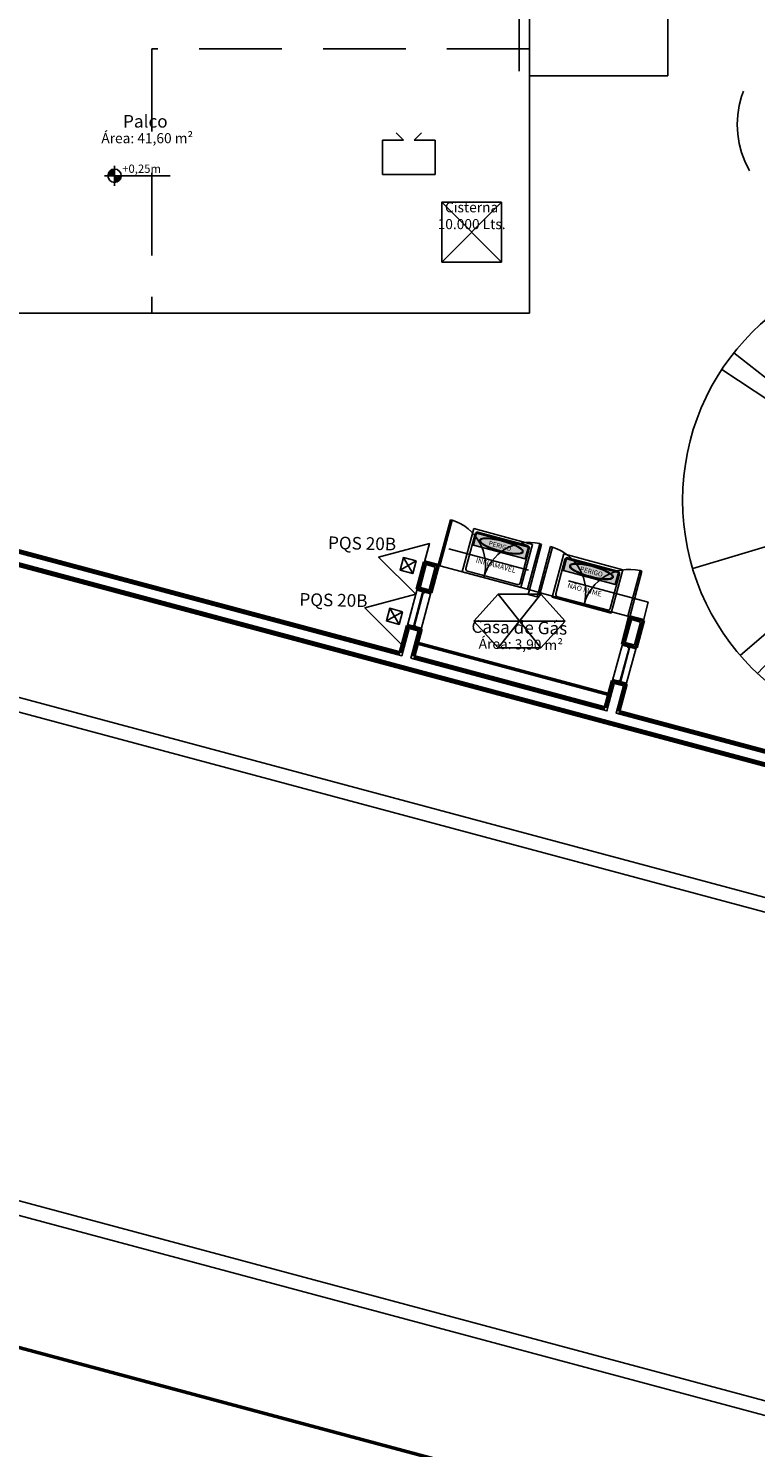
# Model space of a CAD drawing. Units: millimetres. Extents: x -32191 to -30893, y 42429 to 42681.
# Drawn here: x -31271 to -31263, y 42444 to 42459 of the extents above; entities that cross this region are included whole.
import ezdxf

# ---------------------------------------------------------------- set-up
doc = ezdxf.new("R2010")
doc.units = ezdxf.units.MM
doc.header["$LTSCALE"] = 3.5
doc.linetypes.add('HIDDEN', pattern=[0.375, 0.25, -0.125])
for name, color, linetype in [('1- Alvenaria', 5, 'Continuous'), ('1- Alvenaria baixa', 8, 'Continuous'), ('1- Piso', 8, 'Continuous'), ('1- Porta', 3, 'Continuous'), ('1- Projeção', 2, 'HIDDEN'), ('1- Vegetação', 96, 'Continuous'), ('2- Vista 2', 7, 'Continuous'), ('2- Vista 3', 8, 'Continuous'), ('7- Terreno', 6, 'Continuous'), ('8- Símbolo', 7, 'Continuous'), ('8- Texto', 7, 'Continuous'), ('INCÊNDIO', 1, 'Continuous')]:
    doc.layers.add(name, color=color, linetype=linetype)
doc.styles.add('AREA', font='verdana.ttf', dxfattribs={"height": 0.12})

# ---------------------------------------------------------------- blocks, each defined once
blk = doc.blocks.new('File162 - Carvalho de Shumard - 9_1 Metros-711153-PLANTA BAIXA LAYOUT PAV_ TÉRREO')
for q in [(-357, 2492), (-805, 2385), (947, 2333), (-1266, 2176), (1541, 1991), (-1974, 1562), (-2103, 1384), (2367, 858), (2497, 322), (-2411, -724), (-1907, -1644), (-1725, -1834), (-358, -2492), (1359, -2119), (1686, -1870), (2369, -851)]:
    blk.add_line((0, 0), q)
for start, end in [(360, 180), (180, 360)]:
    blk.add_arc((0, 0), 2518, start, end)
blk = doc.blocks.new('A$C3E5D1A54')
at = {"color": 7}
for points in [[(0, 1.001), (0.5, 1.001), (0.5, 0.981), (0, 0.981)], [(0, 0), (0.5, 0), (0.5, 0.02), (0, 0.02)]]:
    blk.add_lwpolyline(points, close=True, dxfattribs=at)
at = {"layer": '1- Piso', "color": 7}
blk.add_line((0.5, 0.02), (0.5, 0.981), dxfattribs=at)
at = {"layer": '1- Projeção', "color": 7}
for centre, start, end in [((0.5, 1.001), 182.2894, 270), ((0.5, 0), 90, 177.7106)]:
    blk.add_arc(centre, 0.501, start, end, dxfattribs=at)
blk = doc.blocks.new('nível')
h = blk.add_hatch(color=256)
h.paths.add_polyline_path([(-0.1, 0), (0, 0), (0, 0.1, 0.414214)])
h.paths.add_polyline_path([(0, -0.1, 0.414214), (0.1, 0), (0, 0)])
for p, q in [((-0.15, 0), (0.839, 0)), ((0, -0.15), (0, 0.15))]:
    blk.add_line(p, q)
blk.add_circle((0, 0), 0.1)
blk = doc.blocks.new('RVSE')
at = {"layer": 'INCÊNDIO', "color": 10, "linetype": 'Continuous'}
for p, q in [((0, 0), (0.259, 0.284)), ((0.709, 0.284), (0.259, 0.284)), ((0.968, 0), (0.709, 0.284)), ((0, 0), (0.259, -0.284)), ((0.968, 0), (0.709, -0.284)), ((0.709, -0.284), (0.259, -0.284))]:
    blk.add_line(p, q, dxfattribs=at)
at = {"layer": 'INCÊNDIO'}
for p, q in [((0.259, 0.284), (0.709, -0.284)), ((0.259, -0.284), (0.709, 0.284)), ((0, 0), (0.968, 0))]:
    blk.add_line(p, q, dxfattribs=at)
blk = doc.blocks.new('HUM')
at = {"layer": 'INCÊNDIO'}
for p, q in [((0.223, 0.362), (0, 0.362)), ((0, 0.362), (0, 0)), ((0.144, 0.44), (0.223, 0.362)), ((0.334, 0.362), (0.413, 0.44)), ((0.557, 0.362), (0.334, 0.362)), ((0.557, 0), (0.557, 0.362)), ((0, 0), (0.557, 0))]:
    blk.add_line(p, q, dxfattribs=at)
blk = doc.blocks.new('terc')
at = {"layer": 'INCÊNDIO', "color": 10, "linetype": 'Continuous'}
for p, q in [((0.203, 0.227), (0.342, 0.088)), ((0.342, 0.227), (0.203, 0.088))]:
    blk.add_line(p, q, dxfattribs=at)
for points in [[(0, 0), (0.557, 0), (0.278, 0.482)], [(0.342, 0.088), (0.342, 0.227), (0.203, 0.227), (0.203, 0.088)]]:
    blk.add_lwpolyline(points, close=True, dxfattribs=at)

msp = doc.modelspace()

# ---------------------------------------------------------------- hatches: boundary and pattern name
at = {"layer": 'INCÊNDIO'}
h = msp.add_hatch(color=7, dxfattribs=at)
h.dxf.hatch_style = 1
h.paths.add_polyline_path([(-31265.877, 42454.046), (-31265.91, 42453.921), (-31265.362, 42453.774), (-31265.328, 42453.899)])
edge = h.paths.add_edge_path(flags=16)
edge.add_spline(control_points=[(-31265.385, 42453.849), (-31265.384, 42453.853), (-31265.385, 42453.858), (-31265.389, 42453.867), (-31265.392, 42453.872), (-31265.406, 42453.886), (-31265.42, 42453.896), (-31265.456, 42453.915), (-31265.479, 42453.926), (-31265.528, 42453.945), (-31265.555, 42453.954), (-31265.625, 42453.974), (-31265.669, 42453.983), (-31265.739, 42453.993), (-31265.767, 42453.995), (-31265.805, 42453.993), (-31265.817, 42453.991), (-31265.832, 42453.985), (-31265.837, 42453.982), (-31265.843, 42453.974), (-31265.844, 42453.97), (-31265.843, 42453.96), (-31265.841, 42453.955), (-31265.833, 42453.946), (-31265.828, 42453.941), (-31265.808, 42453.924), (-31265.787, 42453.912), (-31265.734, 42453.888), (-31265.703, 42453.876), (-31265.637, 42453.856), (-31265.602, 42453.847), (-31265.535, 42453.833), (-31265.502, 42453.829), (-31265.447, 42453.825), (-31265.424, 42453.827), (-31265.401, 42453.833), (-31265.396, 42453.836), (-31265.388, 42453.842), (-31265.386, 42453.845), (-31265.385, 42453.849)], knot_values=[0, 0, 0, 0, 0.187077, 0.187077, 0.374154, 0.374154, 0.749592, 0.749592, 1.125029, 1.125029, 1.500466, 1.500466, 2.062104, 2.062104, 2.52396, 2.52396, 2.8456, 2.8456, 3.039998, 3.039998, 3.234396, 3.234396, 3.428793, 3.428793, 3.623191, 3.623191, 4.075615, 4.075615, 4.528039, 4.528039, 4.980463, 4.980463, 5.447595, 5.447595, 5.914727, 5.914727, 6.130507, 6.130507, 6.283185, 6.283185, 6.283185, 6.283185], degree=3, periodic=0)
edge = h.paths.add_edge_path(flags=0)
edge.add_ellipse((-31265.614, 42453.91), major_axis=(0.224, -0.06), ratio=0.228401, start_angle=0, end_angle=360)
h = msp.add_hatch(color=1, dxfattribs=at)
h.dxf.hatch_style = 1
edge = h.paths.add_edge_path()
edge.add_ellipse((-31265.614, 42453.91), major_axis=(0.224, -0.06), ratio=0.228401, start_angle=0, end_angle=360)
h = msp.add_hatch(color=7, dxfattribs=at)
h.dxf.hatch_style = 1
h.paths.add_polyline_path([(-31264.374, 42453.629), (-31264.923, 42453.776), (-31264.957, 42453.651), (-31264.408, 42453.504)])
edge = h.paths.add_edge_path(flags=16)
edge.add_spline(control_points=[(-31264.431, 42453.579), (-31264.43, 42453.584), (-31264.431, 42453.589), (-31264.435, 42453.598), (-31264.439, 42453.602), (-31264.452, 42453.616), (-31264.466, 42453.626), (-31264.503, 42453.646), (-31264.525, 42453.656), (-31264.574, 42453.675), (-31264.602, 42453.684), (-31264.671, 42453.704), (-31264.715, 42453.714), (-31264.785, 42453.724), (-31264.813, 42453.725), (-31264.851, 42453.724), (-31264.863, 42453.721), (-31264.878, 42453.715), (-31264.883, 42453.713), (-31264.889, 42453.705), (-31264.89, 42453.7), (-31264.889, 42453.69), (-31264.887, 42453.686), (-31264.88, 42453.676), (-31264.875, 42453.671), (-31264.854, 42453.655), (-31264.833, 42453.643), (-31264.781, 42453.619), (-31264.749, 42453.607), (-31264.683, 42453.586), (-31264.649, 42453.577), (-31264.581, 42453.564), (-31264.548, 42453.559), (-31264.493, 42453.556), (-31264.47, 42453.557), (-31264.448, 42453.563), (-31264.442, 42453.566), (-31264.435, 42453.572), (-31264.432, 42453.576), (-31264.431, 42453.579)], knot_values=[0, 0, 0, 0, 0.187077, 0.187077, 0.374154, 0.374154, 0.749592, 0.749592, 1.125029, 1.125029, 1.500466, 1.500466, 2.062104, 2.062104, 2.52396, 2.52396, 2.8456, 2.8456, 3.039998, 3.039998, 3.234396, 3.234396, 3.428793, 3.428793, 3.623191, 3.623191, 4.075615, 4.075615, 4.528039, 4.528039, 4.980463, 4.980463, 5.447595, 5.447595, 5.914727, 5.914727, 6.130507, 6.130507, 6.283185, 6.283185, 6.283185, 6.283185], degree=3, periodic=0)
edge = h.paths.add_edge_path(flags=0)
edge.add_ellipse((-31264.66, 42453.641), major_axis=(0.224, -0.06), ratio=0.228401, start_angle=0, end_angle=360)
h = msp.add_hatch(color=1, dxfattribs=at)
h.dxf.hatch_style = 1
edge = h.paths.add_edge_path()
edge.add_ellipse((-31264.66, 42453.641), major_axis=(0.224, -0.06), ratio=0.228401, start_angle=0, end_angle=360)

# ---------------------------------------------------------------- linework, layer by layer
at = {"color": 1}
msp.add_line((-31265.424, 42458.939), (-31265.424, 42459.861), dxfattribs=at)
msp.add_lwpolyline([(-31265.315, 42460.375), (-31263.851, 42460.375), (-31263.851, 42458.891), (-31265.315, 42458.891)], close=True)
at = {"layer": '1- Alvenaria', "lineweight": 50}
for p, q in [((-31276.791, 42455.33), (-31261.12, 42451.131)), ((-31276.028, 42455.281), (-31266.687, 42452.778)), ((-31264.369, 42452.157), (-31260.598, 42451.147))]:
    msp.add_line(p, q, dxfattribs=at)
at = {"layer": '1- Alvenaria', "color": 7, "lineweight": 50}
for p, q in [((-31266.506, 42453.454), (-31266.428, 42453.744)), ((-31266.283, 42453.705), (-31266.428, 42453.744)), ((-31266.361, 42453.416), (-31266.283, 42453.705)), ((-31266.361, 42453.416), (-31266.506, 42453.454)), ((-31264.255, 42453.162), (-31264.332, 42452.872)), ((-31264.11, 42453.123), (-31264.255, 42453.162)), ((-31264.11, 42453.123), (-31264.187, 42452.833)), ((-31266.687, 42452.778), (-31266.609, 42453.068)), ((-31266.609, 42453.068), (-31266.464, 42453.029)), ((-31266.542, 42452.739), (-31266.464, 42453.029)), ((-31266.504, 42452.881), (-31264.476, 42452.338)), ((-31264.187, 42452.833), (-31264.332, 42452.872)), ((-31266.542, 42452.739), (-31264.514, 42452.196)), ((-31264.436, 42452.486), (-31264.514, 42452.196)), ((-31264.436, 42452.486), (-31264.291, 42452.447)), ((-31264.291, 42452.447), (-31264.369, 42452.157))]:
    msp.add_line(p, q, dxfattribs=at)
at = {"layer": '1- Alvenaria baixa', "color": 7}
for p, q in [((-31266.506, 42453.454), (-31266.609, 42453.068)), ((-31266.361, 42453.416), (-31266.464, 42453.029)), ((-31264.332, 42452.872), (-31264.436, 42452.486)), ((-31264.187, 42452.833), (-31264.291, 42452.447))]:
    msp.add_line(p, q, dxfattribs=at)
at = {"layer": '1- Piso'}
for p, q in [((-31265.315, 42456.375), (-31265.315, 42460.375)), ((-31214.456, 42437.23), (-31286.293, 42456.479)), ((-31214.495, 42437.085), (-31286.331, 42456.334)), ((-31274.215, 42456.375), (-31265.315, 42456.375))]:
    msp.add_line(p, q, dxfattribs=at)
at = {"layer": '1- Piso', "color": 7}
for p, q in [((-31211.906, 42431.215), (-31287.176, 42451.384)), ((-31211.945, 42431.07), (-31287.215, 42451.239))]:
    msp.add_line(p, q, dxfattribs=at)
at = {"layer": '1- Porta', "color": 7}
for p, q in [((-31265.316, 42453.446), (-31265.329, 42453.398)), ((-31265.317, 42453.446), (-31265.221, 42453.421)), ((-31265.221, 42453.421), (-31265.317, 42453.446)), ((-31265.222, 42453.421), (-31265.316, 42453.446)), ((-31265.222, 42453.421), (-31265.235, 42453.373)), ((-31266.448, 42453.418), (-31266.541, 42453.07)), ((-31266.441, 42453.416), (-31266.535, 42453.069)), ((-31265.235, 42453.373), (-31265.329, 42453.398)), ((-31264.262, 42452.832), (-31264.355, 42452.485)), ((-31264.255, 42452.831), (-31264.349, 42452.483))]:
    msp.add_line(p, q, dxfattribs=at)
for points in [[(-31266.448, 42453.418), (-31266.429, 42453.413), (-31266.424, 42453.432), (-31266.443, 42453.438)], [(-31266.546, 42453.051), (-31266.527, 42453.046), (-31266.522, 42453.065), (-31266.541, 42453.07)], [(-31264.255, 42452.831), (-31264.275, 42452.836), (-31264.27, 42452.855), (-31264.25, 42452.85)], [(-31264.354, 42452.464), (-31264.373, 42452.469), (-31264.368, 42452.488), (-31264.349, 42452.483)]]:
    msp.add_lwpolyline(points, close=True, dxfattribs=at)
at = {"layer": '1- Projeção'}
for p, q in [((-31265.315, 42459.175), (-31269.315, 42459.175)), ((-31269.315, 42459.175), (-31269.315, 42456.375))]:
    msp.add_line(p, q, dxfattribs=at)
at = {"layer": '1- Projeção', "color": 7}
for p, q in [((-31266.428, 42453.744), (-31266.376, 42453.937)), ((-31264.058, 42453.316), (-31266.376, 42453.937)), ((-31264.058, 42453.316), (-31264.11, 42453.123))]:
    msp.add_line(p, q, dxfattribs=at)
at = {"layer": '1- Projeção'}
msp.add_circle((-31262.115, 42458.375), 1, dxfattribs=at)
at = {"layer": '2- Vista 2'}
msp.add_lwpolyline([(-31266.573, 42452.722), (-31266.495, 42453.011), (-31266.592, 42453.037), (-31266.669, 42452.748), (-31276.059, 42455.263), (-31276.007, 42455.457), (-31276.103, 42455.483), (-31276.155, 42455.289), (-31276.734, 42455.445), (-31276.76, 42455.348), (-31261.09, 42451.149), (-31261.128, 42451.004), (-31260.694, 42450.888), (-31260.629, 42451.129), (-31264.399, 42452.139), (-31264.322, 42452.429), (-31264.418, 42452.455), (-31264.496, 42452.165)], close=True, dxfattribs=at)
at = {"layer": '2- Vista 2', "color": 7}
for points in [[(-31266.314, 42453.688), (-31266.41, 42453.714), (-31266.475, 42453.472), (-31266.378, 42453.446)], [(-31264.14, 42453.105), (-31264.237, 42453.131), (-31264.302, 42452.89), (-31264.205, 42452.864)]]:
    msp.add_lwpolyline(points, close=True, dxfattribs=at)
at = {"layer": '2- Vista 3'}
for p, q in [((-31266.246, 42456.918), (-31265.613, 42457.551)), ((-31266.246, 42457.551), (-31265.613, 42456.918))]:
    msp.add_line(p, q, dxfattribs=at)
msp.add_lwpolyline([(-31266.246, 42456.918), (-31265.613, 42456.918), (-31265.613, 42457.551), (-31266.246, 42457.551), (-31266.246, 42456.918)], close=True, dxfattribs=at)
at = {"layer": '7- Terreno', "color": 7, "lineweight": 50}
msp.add_line((-31210.675, 42429.333), (-31287.752, 42449.985), dxfattribs=at)
at = {"layer": 'INCÊNDIO', "color": 7}
for points in [[(-31265.907, 42454.095), (-31265.283, 42453.928), (-31265.406, 42453.47), (-31266.03, 42453.637)], [(-31265.877, 42454.046), (-31265.328, 42453.899), (-31265.362, 42453.774), (-31265.91, 42453.921)], [(-31264.953, 42453.826), (-31264.329, 42453.659), (-31264.452, 42453.201), (-31265.076, 42453.368)], [(-31264.923, 42453.776), (-31264.374, 42453.629), (-31264.408, 42453.504), (-31264.957, 42453.651)]]:
    msp.add_lwpolyline(points, close=True, dxfattribs=at)
for points in [[(-31265.863, 42454.056), (-31265.335, 42453.915, -0.414214), (-31265.318, 42453.884), (-31265.415, 42453.52, -0.414214), (-31265.446, 42453.502), (-31265.973, 42453.644, -0.414214), (-31265.991, 42453.674), (-31265.893, 42454.039, -0.414214)], [(-31264.909, 42453.787), (-31264.381, 42453.645, -0.414214), (-31264.364, 42453.615), (-31264.461, 42453.25, -0.414214), (-31264.492, 42453.233), (-31265.02, 42453.374, -0.414214), (-31265.037, 42453.405), (-31264.94, 42453.769, -0.414214)]]:
    msp.add_lwpolyline(points, format="xyb", close=True, dxfattribs=at)
for centre in [(-31265.614, 42453.91), (-31264.66, 42453.641)]:
    msp.add_ellipse(centre, major_axis=(0.224, -0.06), ratio=0.228401, dxfattribs=at)
for points in [[(-31265.385, 42453.849), (-31265.384, 42453.853), (-31265.385, 42453.858), (-31265.389, 42453.867), (-31265.392, 42453.872), (-31265.406, 42453.886), (-31265.42, 42453.896), (-31265.456, 42453.915), (-31265.479, 42453.926), (-31265.528, 42453.945), (-31265.555, 42453.954), (-31265.625, 42453.974), (-31265.669, 42453.983), (-31265.739, 42453.993), (-31265.767, 42453.995), (-31265.805, 42453.993), (-31265.817, 42453.991), (-31265.832, 42453.985), (-31265.837, 42453.982), (-31265.843, 42453.974), (-31265.844, 42453.97), (-31265.843, 42453.96), (-31265.841, 42453.955), (-31265.833, 42453.946), (-31265.828, 42453.941), (-31265.808, 42453.924), (-31265.787, 42453.912), (-31265.734, 42453.888), (-31265.703, 42453.876), (-31265.637, 42453.856), (-31265.602, 42453.847), (-31265.535, 42453.833), (-31265.502, 42453.829), (-31265.447, 42453.825), (-31265.424, 42453.827), (-31265.401, 42453.833), (-31265.396, 42453.836), (-31265.388, 42453.842), (-31265.386, 42453.845), (-31265.385, 42453.849)], [(-31264.431, 42453.579), (-31264.43, 42453.584), (-31264.431, 42453.589), (-31264.435, 42453.598), (-31264.439, 42453.602), (-31264.452, 42453.616), (-31264.466, 42453.626), (-31264.503, 42453.646), (-31264.525, 42453.656), (-31264.574, 42453.675), (-31264.602, 42453.684), (-31264.671, 42453.704), (-31264.715, 42453.714), (-31264.785, 42453.724), (-31264.813, 42453.725), (-31264.851, 42453.724), (-31264.863, 42453.721), (-31264.878, 42453.715), (-31264.883, 42453.713), (-31264.889, 42453.705), (-31264.89, 42453.7), (-31264.889, 42453.69), (-31264.887, 42453.686), (-31264.88, 42453.676), (-31264.875, 42453.671), (-31264.854, 42453.655), (-31264.833, 42453.643), (-31264.781, 42453.619), (-31264.749, 42453.607), (-31264.683, 42453.586), (-31264.649, 42453.577), (-31264.581, 42453.564), (-31264.548, 42453.559), (-31264.493, 42453.556), (-31264.47, 42453.557), (-31264.448, 42453.563), (-31264.442, 42453.566), (-31264.435, 42453.572), (-31264.432, 42453.576), (-31264.431, 42453.579)]]:
    msp.add_open_spline(points, degree=3, knots=[0, 0, 0, 0, 0.187077, 0.187077, 0.374154, 0.374154, 0.749592, 0.749592, 1.125029, 1.125029, 1.500466, 1.500466, 2.062104, 2.062104, 2.52396, 2.52396, 2.8456, 2.8456, 3.039998, 3.039998, 3.234396, 3.234396, 3.428793, 3.428793, 3.623191, 3.623191, 4.075615, 4.075615, 4.528039, 4.528039, 4.980463, 4.980463, 5.447595, 5.447595, 5.914727, 5.914727, 6.130507, 6.130507, 6.283185, 6.283185, 6.283185, 6.283185], dxfattribs=at)

# ---------------------------------------------------------------- block references
at = {"layer": '1- Porta', "color": 7, "rotation": 254.9999999984023}
for p in [(-31266.154, 42454.189), (-31265.092, 42453.904)]:
    msp.add_blockref('A$C3E5D1A54', p, dxfattribs=at)
at = {"layer": '1- Vegetação', "xscale": 0.001, "yscale": 0.001, "zscale": 0.001}
msp.add_blockref('File162 - Carvalho de Shumard - 9_1 Metros-711153-PLANTA BAIXA LAYOUT PAV_ TÉRREO', (-31261.176, 42454.395), dxfattribs=at)
at = {"layer": '8- Símbolo', "xscale": 0.703125, "yscale": 0.703125, "zscale": 0.703125}
msp.add_blockref('nível', (-31269.711, 42457.832), dxfattribs=at)
at = {"layer": 'INCÊNDIO'}
for name, p in [('HUM', (-31266.872, 42457.845)), ('RVSE', (-31265.906, 42453.115))]:
    msp.add_blockref(name, p, dxfattribs=at)
at = {"layer": 'INCÊNDIO', "rotation": 75.00000000242987}
for p in [(-31266.52, 42453.399), (-31266.665, 42452.862)]:
    msp.add_blockref('terc', p, dxfattribs=at)

# ---------------------------------------------------------------- texts
for p in [(-31265.754, 42453.919), (-31264.785, 42453.647)]:
    msp.add_text('PERIGO', height=0.0504, rotation=345).set_placement(p)
at = {"color": 7}
for s, p in [('INFLAMÁVEL', (-31265.889, 42453.737)), ('NÃO FUME', (-31264.918, 42453.469))]:
    msp.add_text(s, height=0.0546, rotation=345, dxfattribs=at).set_placement(p)
at = {"layer": '8- Símbolo', "style": 'AREA'}
msp.add_text(' +0,25m', height=0.0879, dxfattribs=at).set_placement((-31269.657, 42457.862))
at = {"layer": '8- Texto', "attachment_point": 2}
for s, insert, char_height, width in [('{\\fStylus BT|b1|i0|c0|p34;Palco}', (-31269.385, 42458.475), 0.13348, 2.42211), ('{\\fStylus BT|b1|i0|c0|p34;Área: 41,60 m²}', (-31269.365, 42458.283), 0.10679, 1.8526), ('{\\fStylus BT|b1|i0|c0|p34;Cisterna\\P10.000 Lts.}', (-31265.929, 42457.551), 0.10679, 1.8526)]:
    msp.add_mtext(s, dxfattribs=dict(at, insert=insert, char_height=char_height, width=width))
at = {"layer": '8- Texto', "color": 7, "attachment_point": 2, "rotation": 358.8221}
for s, insert, char_height, width in [('{\\fStylus BT|b1|i0|c0|p34;PQS 20B}', (-31267.088, 42454.005), 0.13348, 2.42211), ('{\\fStylus BT|b1|i0|c0|p34;PQS 20B}', (-31267.391, 42453.405), 0.13348, 2.42211), ('{\\fStylus BT|b1|i0|c0|p34;Casa de Gás}', (-31265.422, 42453.115), 0.13348, 2.42211), ('{\\fStylus BT|b1|i0|c0|p34;Área: 3,90 m²}', (-31265.407, 42452.922), 0.10679, 1.8526)]:
    msp.add_mtext(s, dxfattribs=dict(at, insert=insert, char_height=char_height, width=width))

doc.saveas('drawing.dxf')
